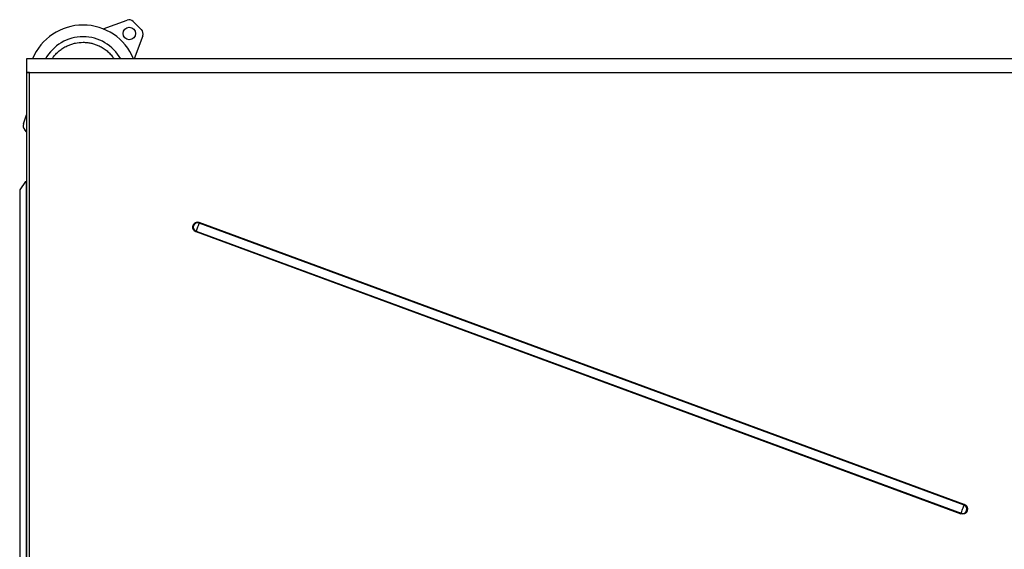
# Model space of a CAD drawing. Units: millimetres. Extents: x 22128 to 35499, y -9436 to 1749.
# Drawn here: x 29722 to 30550, y -4221 to -3776 of the extents above; entities that cross this region are included whole.
import ezdxf

# ---------------------------------------------------------------- set-up
doc = ezdxf.new("R2010")
doc.units = ezdxf.units.MM

msp = doc.modelspace()

# ---------------------------------------------------------------- linework, layer by layer
at = {"color": 7, "linetype": 'Continuous', "lineweight": 25}
for p, q in [((29791.77, -3783.25), (29811.95, -3775.9)), ((29817.19, -3777.06), (29824, -3783.87)), ((29825.16, -3789.12), (29818.08, -3808.58)), ((29727.49, -3808.58), (29727.49, -3820.08)), ((31432.49, -3808.58), (29727.49, -3808.58)), ((29727.49, -3820.08), (29729.79, -3820.08)), ((29727.49, -3820.08), (29727.49, -4602.07)), ((29729.79, -3820.08), (29727.49, -3820.08)), ((29727.49, -3820.08), (29727.49, -3820.08)), ((29728.99, -3820.08), (29728.99, -3820.08)), ((29729.79, -4602.07), (29729.79, -3820.08)), ((29729.79, -3820.08), (29729.79, -3820.08)), ((29729.79, -3820.08), (31430.19, -3820.08)), ((29724.81, -3863.03), (29727.49, -3855.69)), ((29727.49, -3869.79), (29725.98, -3868.28)), ((29726.58, -3911.58), (29721.63, -3918.58)), ((29721.63, -3918.58), (29721.63, -4604.28)), ((29726.58, -3911.58), (29727.26, -3911.58)), ((29727.26, -4611.28), (29727.26, -3911.58)), ((29727.26, -3911.58), (29727.49, -3911.58)), ((29872.6, -3946.58), (29872.74, -3946.21)), ((30516.4, -4183.77), (29872.6, -3946.58)), ((30516.54, -4183.4), (29872.74, -3946.21)), ((30516.56, -4183.33), (29872.76, -3946.14)), ((29869.92, -3953.85), (30513.72, -4191.04)), ((29869.95, -3953.78), (29870.09, -3953.41)), ((29869.95, -3953.78), (30513.75, -4190.97)), ((29870.09, -3953.41), (30513.89, -4190.6)), ((30516.54, -4183.4), (30516.4, -4183.77)), ((30513.89, -4190.6), (30513.75, -4190.97))]:
    msp.add_line(p, q, dxfattribs=at)
at = {"color": 7, "linetype": 'Continuous', "lineweight": 25, "flags": 128}
for points in [[(29872.6, -3946.58), (29872.34, -3947.28), (29872.04, -3948.11), (29871.7, -3949.03), (29871.34, -3950), (29870.99, -3950.96), (29870.65, -3951.88), (29870.34, -3952.71), (29870.09, -3953.41)], [(29872.76, -3946.14), (29872.76, -3946.15), (29872.76, -3946.16), (29872.75, -3946.17), (29872.75, -3946.18), (29872.75, -3946.19), (29872.74, -3946.2), (29872.74, -3946.21), (29872.74, -3946.21)], [(30513.89, -4190.6), (30514.14, -4189.9), (30514.45, -4189.07), (30514.79, -4188.15), (30515.14, -4187.19), (30515.5, -4186.22), (30515.84, -4185.3), (30516.14, -4184.47), (30516.4, -4183.77)], [(30516.56, -4183.33), (30516.56, -4183.34), (30516.56, -4183.35), (30516.55, -4183.36), (30516.55, -4183.37), (30516.55, -4183.38), (30516.54, -4183.39), (30516.54, -4183.4), (30516.54, -4183.4)], [(30513.75, -4190.97), (30513.75, -4190.98), (30513.74, -4190.98), (30513.74, -4190.99), (30513.74, -4191), (30513.73, -4191.01), (30513.73, -4191.02), (30513.73, -4191.03), (30513.72, -4191.04)]]:
    msp.add_lwpolyline(points, dxfattribs=at)
at = {"color": 7, "linetype": 'Continuous', "lineweight": 25}
msp.add_circle((29813.88, -3787.19), 5.25, dxfattribs=at)
for centre, radius, start, end in [((29813.66, -3780.6), 5, 45, 110.00972), ((29774.99, -3826.08), 46, 22.36062, 157.63938), ((29820.47, -3787.41), 5, 339.99028, 45), ((29729.51, -3864.75), 5, 159.99028, 225), ((29871.34, -3950), 4.03, 69.77514, 249.77514), ((29871.34, -3950), 3.64, 69.77514, 249.77514), ((29833.5, -3940.4), 38.83, 339.73183, 339.84487), ((30515.14, -4187.19), 4.03, 249.77514, 69.77514), ((30515.14, -4187.19), 3.64, 249.77514, 69.77514)]:
    msp.add_arc(centre, radius, start, end, dxfattribs=at)
at = {"color": 8, "linetype": 'Continuous', "lineweight": 25}
msp.add_arc((29774.99, -3826.08), 36.18, 28.92608, 151.07392, dxfattribs=at)
for points, knots in [([(29748.91, -3808.58), (29749.33, -3807.94), (29750.44, -3806.24), (29752.69, -3803.78), (29755.59, -3801.19), (29758.86, -3798.96), (29762.19, -3797.25), (29765.45, -3796.03), (29769.6, -3794.94), (29773.91, -3794.5), (29778.24, -3794.72), (29781.43, -3795.22), (29784.53, -3796.03), (29787.79, -3797.25), (29791.11, -3798.96), (29794.4, -3801.18), (29796.31, -3802.95), (29797.24, -3803.83)], [0, 0, 0, 0, 0.041043, 0.110138, 0.179226, 0.250461, 0.323699, 0.380948, 0.438206, 0.554991, 0.613457, 0.671934, 0.729181, 0.786439, 0.859669, 0.930906, 1, 1, 1, 1]), ([(29797.24, -3803.83), (29798.13, -3804.75), (29799.54, -3806.23), (29800.66, -3807.94), (29801.07, -3808.58)], [0, 0, 0, 0, 0.6273, 1, 1, 1, 1])]:
    msp.add_open_spline(points, degree=3, knots=knots, dxfattribs=at)
at = {"color": 7, "linetype": 'Continuous', "lineweight": 25}
for points, knots in [([(29869.92, -3953.85), (29868.9, -3953.47), (29868.07, -3952.71), (29867.16, -3950.73), (29867.11, -3949.6), (29867.87, -3947.55), (29868.63, -3946.72), (29870.61, -3945.81), (29871.74, -3945.77), (29872.76, -3946.14)], [0, 0, 0, 0, 0.25, 0.25, 0.5, 0.5, 0.75, 0.75, 1, 1, 1, 1]), ([(30516.56, -4183.33), (30518.69, -4184.12), (30519.78, -4186.48), (30518.21, -4190.73), (30515.85, -4191.82), (30513.72, -4191.04)], [0, 0, 0, 0, 0.5, 0.5, 1, 1, 1, 1])]:
    msp.add_open_spline(points, degree=3, knots=knots, dxfattribs=at)

doc.saveas('drawing.dxf')
